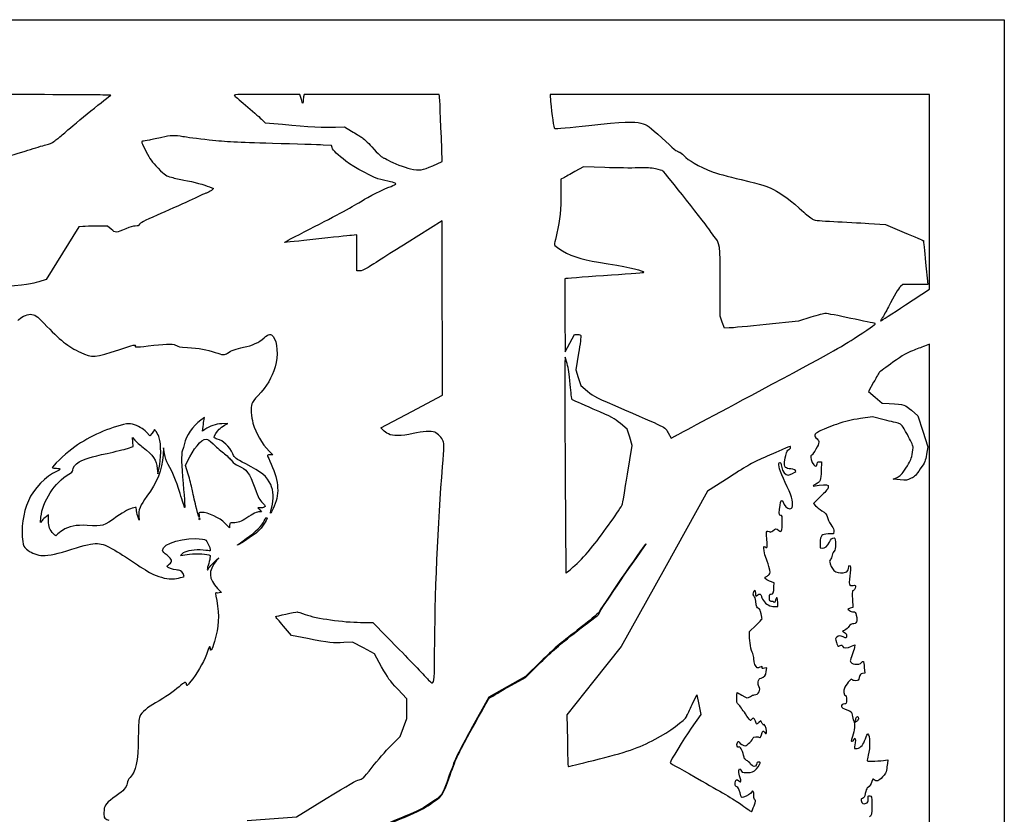
# Model space of a CAD drawing. Extents: x 2 to 637, y 2 to 425.
# Drawn here: x 289 to 637, y 144 to 425 of the extents above; entities that cross this region are included whole.
import ezdxf

# ---------------------------------------------------------------- set-up
doc = ezdxf.new("R2010")
doc.units = 0
doc.layers.get('0').update_dxf_attribs({"linetype": 'CONTINUOUS'})

msp = doc.modelspace()

# ---------------------------------------------------------------- linework, layer by layer
at = {"color": 7}
for points in [[(1.813145, 213.181031), (1.813145, 424.847696), (319.445428, 424.847696), (637.07772, 424.847696), (637.07772, 213.181031), (637.07772, 1.514369), (319.445428, 1.514369), (1.813145, 1.514369)], [(434.822679, 373.17708)], [(352.142319, 248.260362)], [(365.747512, 239.021033)], [(485.081659, 231.719432)], [(584.253525, 176.527905)], [(548.5325, 146.713549)]]:
    msp.add_lwpolyline(points, close=True, dxfattribs=at)
for points in [[(388.312607, 396.603426), (387.761374, 398.389363), (375.968048, 398.389363)], [(437.169401, 397.79405), (437.042639, 398.389363), (413.135948, 398.389363), (389.229282, 398.389363), (389.063918, 397.56254)], [(602.104672, 323.909156), (610.611608, 329.465406), (610.615577, 363.927385), (610.619281, 398.389363), (543.472688, 398.389363), (476.326094, 398.389363), (476.521092, 395.941968)], [(374.478762, 389.376531), (375.537095, 388.379959), (381.622512, 387.827562)], [(400.407928, 386.818611), (403.582928, 386.948836), (406.09647, 385.407493)], [(399.182749, 379.588167), (398.918404, 380.34645), (395.959012, 380.500202)], [(434.822679, 373.17708), (438.142724, 374.687711), (437.987043, 379.06406)], [(495.72, 372.517966), (488.109075, 372.777919), (485.136666, 371.119593)], [(481.17424, 368.910211), (480.184248, 368.359156), (480.181602, 363.41177)], [(355.724751, 365.709465), (357.197845, 365.057992), (356.443042, 364.422873)], [(438.171352, 325.47701), (438.111053, 353.636781), (425.741782, 345.890559)], [(589.108682, 352.747241), (594.982432, 352.390189), (601.676391, 349.565174)], [(310.947647, 351.654261), (309.593615, 351.491563), (303.790932, 342.197706), (297.988249, 332.903849), (295.35538, 332.077822)], [(320.990727, 350.674556), (319.62561, 351.821639), (315.963644, 351.819258)], [(408.940741, 335.949152), (407.948553, 335.946507), (407.948553, 342.330693), (407.948553, 348.71488), (406.030324, 348.533315)], [(609.233261, 338.91043), (609.980365, 331.185197), (605.565316, 331.185197), (601.15024, 331.185197), (600.375937, 330.457593)], [(539.723595, 315.755218), (538.016318, 315.707072), (537.28112, 317.823739), (536.545896, 319.940406), (536.532402, 331.978947)], [(602.104566, 323.909156), (602.104672, 323.909156)], [(481.565982, 320.234305), (481.634668, 307.348218), (483.313661, 310.403166), (484.992627, 313.458114), (486.033948, 313.458114)], [(568.571512, 319.533871), (564.258513, 318.201294), (552.844679, 317.002329)], [(486.395686, 306.834619), (485.418897, 300.985701), (486.289985, 298.20399), (487.161099, 295.42228), (489.601642, 293.393842)], [(609.677576, 104.555078), (610.619387, 104.37839), (610.619387, 207.186604), (610.619387, 309.994816), (608.833449, 309.320348)], [(482.345286, 303.139364), (481.635012, 305.388322), (481.546403, 303.271656)], [(590.823844, 296.535324), (588.99335, 293.260748), (591.411669, 291.227452), (593.82996, 289.194155), (596.337707, 289.01326)], [(417.184681, 279.659472), (416.440937, 280.47378), (427.342115, 286.20828), (438.243319, 291.942779), (438.237498, 294.630065)], [(550.324655, 293.420477), (550.324999, 293.420477)], [(604.19824, 286.618013), (606.465878, 284.721903), (608.227342, 279.189333), (609.988832, 273.656764), (609.549676, 271.057418)], [(353.880632, 283.385943), (354.044885, 284.138709), (352.692547, 283.167159)], [(594.612095, 283.268256), (590.378762, 284.326536), (586.145428, 283.704475)], [(335.464097, 278.532108), (334.696012, 277.606067), (333.503799, 278.849794)], [(354.182098, 279.815099), (353.358847, 279.228889), (353.537599, 280.931033)], [(361.11733, 281.312297), (362.307955, 282.013417), (360.139589, 281.886284)], [(503.739785, 264.006034), (505.423408, 274.217495), (504.539488, 277.102909), (503.655542, 279.988322), (501.259449, 281.954282)], [(326.780128, 273.16194), (328.823188, 273.834802), (328.654489, 275.448892), (328.485765, 277.062983), (329.374579, 276.050687)], [(518.113195, 278.599709), (519.13753, 276.726407), (520.759029, 277.610485)], [(339.841866, 271.327557), (339.520001, 273.372733), (339.335957, 270.83358)], [(376.947245, 272.115963), (378.163058, 270.859192), (377.152509, 270.859192)], [(348.259638, 264.026989), (347.347805, 267.115682), (348.029133, 268.657197)], [(571.695395, 268.426904), (572.387095, 268.346656), (572.295576, 265.303947)], [(337.272498, 265.979296), (337.441752, 264.112317), (337.968564, 266.228983)], [(539.652422, 262.900472), (532.080232, 258.046479), (516.779563, 230.520499), (501.478841, 202.994493), (491.857877, 190.955951), (482.236886, 178.917409), (482.426407, 169.789284)], [(600.200227, 262.018775), (597.798525, 262.206655), (599.115727, 262.8588)], [(572.0706, 256.158836), (569.505121, 253.667334), (570.275376, 252.863345)], [(373.78857, 252.074781), (372.93132, 252.074781), (373.55272, 251.413322), (374.17412, 250.751864), (373.532691, 250.746043)], [(296.538941, 247.609222), (295.993423, 246.9144), (296.144632, 248.820882)], [(298.833805, 247.622478), (298.853648, 249.653446), (297.969067, 248.978732)], [(330.761181, 249.053027), (330.895351, 247.70815), (330.41209, 249.163358)], [(362.919222, 245.923218), (362.837095, 245.063322), (361.362837, 246.55708), (361.362837, 246.557107)], [(576.702978, 243.801657), (576.620428, 242.946656), (574.700691, 242.868895)], [(571.918677, 239.743716), (571.857928, 237.919572), (572.651678, 237.854908)], [(346.064337, 235.832036), (345.513819, 235.246037), (347.82543, 235.60423)], [(358.084411, 233.580511), (359.126605, 234.478983), (358.152541, 233.324368)], [(358.631569, 223.614742), (360.033914, 222.212397), (359.259135, 222.042244)], [(555.559674, 224.195132), (555.586133, 225.551915), (553.998633, 226.145614)], [(583.304333, 219.794926), (583.442313, 216.883821), (582.566992, 216.578677), (581.691644, 216.273533), (582.294206, 215.785615)], [(555.801874, 217.149781), (556.90897, 217.149781), (556.905001, 218.538843)], [(390.514734, 205.841806), (384.8549, 206.959645), (381.978826, 210.243626)], [(409.220511, 211.592049), (413.637069, 211.589403), (423.065892, 201.867447)], [(546.854803, 206.819945), (546.854803, 208.349792), (549.103762, 210.474661)], [(580.669744, 208.868904), (579.858584, 208.476051), (580.554597, 208.019989)], [(416.693615, 195.900987), (414.193937, 200.419594), (410.314405, 202.519248), (406.434872, 204.618929), (403.289109, 204.410331)], [(583.047025, 203.124483), (584.181929, 203.639573), (584.008574, 202.655641)], [(473.036053, 197.713727), (467.612095, 192.381711), (461.102472, 188.733716), (454.592875, 185.085694), (448.88187, 174.725536)], [(461.365309, 188.62058), (467.612095, 192.114694), (472.903762, 197.333388)], [(552.844838, 194.233292), (553.020309, 195.513584), (552.186528, 195.33044)], [(587.522823, 195.640849), (587.67263, 193.659781), (586.873244, 193.484204)], [(419.968045, 167.937281), (423.217949, 171.244572), (424.446779, 174.396792), (425.675637, 177.548985), (425.672991, 181.011375), (425.672991, 184.473739), (422.433141, 187.92806)], [(526.627725, 182.567019), (528.252372, 185.952045), (528.946613, 182.485713), (529.640853, 179.019353), (526.28628, 174.205868)], [(551.394127, 175.821864), (550.928566, 176.694989), (550.239009, 176.152593)], [(595.057865, 162.827436), (595.874898, 162.990842), (595.696596, 161.693775)], [(369.16532, 141.483054), (386.606045, 142.831767), (397.103282, 149.262809)]]:
    msp.add_lwpolyline(points, dxfattribs=at)
for points in [[(320.852826, 398.046701), (321.407843, 398.296169), (302.096355, 398.36809), (232.048614, 398.37743)], [(305.025637, 385.284541), (308.069747, 388.05458), (319.968933, 397.649426), (320.852826, 398.046701)], [(375.968048, 398.389363), (364.471797, 398.389363), (364.187846, 398.377007), (364.696534, 397.898675)], [(364.696534, 397.898675), (364.983527, 397.628797), (367.063814, 395.825141), (369.319387, 393.890548)], [(389.063918, 397.56254), (388.972981, 397.107787), (388.890748, 396.304116), (388.881197, 395.776603)], [(437.987043, 379.06406), (437.582284, 390.442408), (437.285077, 397.250924), (437.169401, 397.79405)], [(369.319387, 393.890548), (371.57496, 391.955951), (373.896678, 389.924645), (374.478762, 389.376531)], [(388.881197, 395.776603), (388.865586, 394.91957), (388.805155, 395.007571), (388.312607, 396.603426)], [(476.521092, 395.941968), (476.895954, 391.236764), (477.618531, 386.434018), (477.971961, 386.298395)], [(381.622512, 387.827562), (390.696873, 387.003851), (396.857273, 386.672979), (400.407928, 386.818611)], [(477.971961, 386.298395), (478.15926, 386.226521), (483.584409, 386.73387), (490.027886, 387.425838)], [(490.027886, 387.425838), (502.272644, 388.740819), (506.057826, 388.914238), (508.497364, 388.27202)], [(508.497364, 388.27202), (510.58318, 387.722922), (511.647202, 386.965447), (515.829497, 383.052164)], [(302.11522, 382.828565), (302.479022, 383.053788), (303.78871, 384.158979), (305.025637, 385.284541)], [(346.338472, 383.439916), (343.626652, 383.991847), (341.907865, 383.936605), (338.940246, 383.202135)], [(355.693345, 382.249111), (351.618762, 382.68616), (347.409082, 383.222021), (346.338472, 383.439916)], [(406.09647, 385.407493), (407.478918, 384.559754), (409.068746, 383.591763), (409.629451, 383.256401)], [(291.543952, 378.650331), (293.938404, 379.436736), (296.79048, 380.287697), (297.881887, 380.541358)], [(297.881887, 380.541358), (299.198295, 380.847317), (300.133438, 381.240964), (300.660012, 381.710811)], [(300.660012, 381.710811), (301.096574, 382.100349), (301.751418, 382.603338), (302.11522, 382.828565)], [(332.107434, 381.838203), (331.571335, 381.729755), (331.63473, 381.538578), (333.264986, 378.34801)], [(334.526678, 382.26056), (333.508033, 382.091367), (332.419378, 381.901306), (332.107434, 381.838203)], [(338.940246, 383.202135), (337.531419, 382.853459), (335.545324, 382.42975), (334.526678, 382.26056)], [(378.050637, 381.054218), (365.085868, 381.401352), (362.118354, 381.559951), (355.693345, 382.249111)], [(395.959012, 380.500202), (394.331322, 380.584768), (386.272564, 380.834074), (378.050637, 381.054218)], [(409.629451, 383.256401), (410.19013, 382.921042), (411.7907, 381.396499), (413.186245, 379.868531)], [(413.186245, 379.868531), (415.572972, 377.255371), (417.050934, 375.899781), (417.51332, 375.899781)], [(515.829497, 383.052164), (519.984752, 379.164226), (521.378921, 378.034584), (522.035431, 378.023808)], [(280.960618, 375.619642), (284.386973, 376.500117), (289.149473, 377.863925), (291.543952, 378.650331)], [(333.264986, 378.34801), (334.826398, 375.292189), (335.239757, 374.71895), (337.630056, 372.294518)], [(404.078096, 374.751873), (401.139819, 377.013645), (399.523611, 378.610357), (399.182749, 379.588167)], [(522.035431, 378.023808), (522.282103, 378.01976), (522.989651, 377.476843), (523.607797, 376.817326)], [(523.607797, 376.817326), (525.359365, 374.948553), (528.418055, 373.211976), (534.022406, 370.904434)], [(416.41522, 368.246681), (414.302998, 368.672954), (406.913345, 372.569407), (404.078096, 374.751873)], [(417.51332, 375.899781), (417.624154, 375.899781), (418.300032, 375.554745), (419.015254, 375.133039)], [(419.015254, 375.133039), (420.867179, 374.041096), (424.698239, 372.562244), (426.866262, 372.102412)], [(426.866262, 372.102412), (430.282482, 371.37784), (431.115629, 371.490375), (434.822679, 373.17708)], [(337.630056, 372.294518), (340.22501, 369.662522), (340.305152, 369.607065), (342.293337, 369.068313)], [(485.136666, 371.119593), (483.501832, 370.207514), (481.718752, 369.213291), (481.17424, 368.910211)], [(507.401962, 372.392874), (505.162899, 372.318703), (499.905999, 372.374988), (495.72, 372.517966)], [(513.679572, 372.064666), (511.915384, 372.434895), (510.656787, 372.500697), (507.401962, 372.392874)], [(516.257196, 371.303293), (516.053123, 371.467361), (514.893216, 371.809981), (513.679572, 372.064666)], [(532.733224, 350.499781), (532.423767, 351.188851), (516.907701, 370.780254), (516.257196, 371.303293)], [(534.022406, 370.904434), (534.75001, 370.604852), (539.232634, 369.410692), (543.983783, 368.25075)], [(342.293337, 369.068313), (343.405936, 368.766815), (345.387824, 368.325643), (346.697512, 368.087929)], [(346.697512, 368.087929), (350.290104, 367.435858), (354.077455, 366.437982), (355.724751, 365.709465)], [(421.706887, 366.808705), (421.706887, 367.087761), (420.405613, 367.441377), (416.41522, 368.246681)], [(420.053241, 365.880327), (420.962746, 366.222899), (421.706887, 366.640671), (421.706887, 366.808705)], [(543.983783, 368.25075), (551.785393, 366.346068), (552.887541, 366.008669), (555.360866, 364.767855)], [(354.764763, 363.515704), (354.256843, 363.366079), (351.460012, 362.122691), (348.549595, 360.752623)], [(356.443042, 364.422873), (356.027911, 364.073556), (355.272684, 363.665331), (354.764763, 363.515704)], [(409.800637, 360.795766), (411.703044, 362.04624), (417.479083, 364.910748), (420.053241, 365.880327)], [(480.181602, 363.41177), (480.178957, 357.991783), (479.751919, 353.911588), (478.704672, 349.309156)], [(555.360866, 364.767855), (558.208498, 363.339253), (561.539708, 360.852487), (566.133959, 356.725657)], [(348.549595, 360.752623), (345.639178, 359.382555), (340.559284, 357.090292), (337.260935, 355.658708)], [(391.147512, 350.723263), (401.144449, 355.802229), (407.079212, 359.006942), (409.800637, 360.795766)], [(337.260935, 355.658708), (332.648798, 353.656895), (331.199014, 352.913307), (330.98277, 352.438666)], [(566.133959, 356.725657), (567.496986, 355.50131), (568.985268, 354.328688), (569.441251, 354.119826)], [(330.98277, 352.438666), (330.749751, 351.927282), (330.50054, 351.821507), (329.528726, 351.821507)], [(569.441251, 354.119826), (570.013835, 353.85756), (572.275705, 353.641734), (576.752614, 353.422188)], [(576.752614, 353.422188), (580.317875, 353.247346), (585.878093, 352.94362), (589.108682, 352.747241)], [(315.963644, 351.819258), (313.949556, 351.817935), (311.692369, 351.743743), (310.947647, 351.654261)], [(326.1496, 350.861942), (322.654798, 349.341956), (322.580026, 349.339241), (320.990727, 350.674556)], [(329.528726, 351.821507), (328.762466, 351.821507), (327.591023, 351.488854), (326.1496, 350.861942)], [(382.28397, 346.010127), (382.065689, 346.014731), (386.054282, 348.135638), (391.147512, 350.723263)], [(406.030324, 348.533315), (404.975298, 348.433453), (399.290064, 347.823002), (393.39647, 347.176757)], [(478.704672, 349.309156), (478.34042, 347.708426), (477.977438, 346.0956), (477.89801, 345.725099)], [(534.300456, 348.299945), (533.601851, 349.146053), (532.896604, 350.135978), (532.733224, 350.499781)], [(601.676391, 349.565174), (605.358041, 348.011417), (608.396384, 346.716649), (608.42824, 346.687913)], [(393.39647, 347.176757), (387.502876, 346.530509), (382.502251, 346.005526), (382.28397, 346.010127)], [(425.741782, 345.890559), (418.938684, 341.630135), (412.598605, 337.650984), (411.65272, 337.048001)], [(477.89801, 345.725099), (477.772201, 345.138179), (477.961007, 344.905991), (479.364543, 343.921466)], [(536.532402, 331.978947), (536.517056, 345.731462), (536.535842, 345.592453), (534.300456, 348.299945)], [(608.42824, 346.687913), (608.460122, 346.659174), (608.822363, 343.159308), (609.233261, 338.91043)], [(479.364543, 343.921466), (482.773672, 341.530085), (487.314214, 339.935563), (493.4086, 338.989527)], [(493.4086, 338.989527), (503.394451, 337.439418), (507.765738, 336.529402), (509.261877, 335.689191)], [(411.65272, 337.048001), (410.426641, 336.266404), (409.648078, 335.950944), (408.940741, 335.949152)], [(509.283573, 335.329519), (509.065292, 335.260992), (502.757519, 334.769344), (495.266266, 334.236965)], [(509.261877, 335.689191), (509.626394, 335.484483), (509.629198, 335.438022), (509.283573, 335.329519)], [(295.35538, 332.077822), (292.949948, 331.323146), (291.579776, 331.141046), (279.493345, 329.96972)], [(481.571538, 333.1947), (481.530686, 333.153829), (481.528146, 327.321653), (481.565982, 320.234305)], [(495.266266, 334.236965), (487.775038, 333.704589), (481.612416, 333.23557), (481.571538, 333.1947)], [(600.375937, 330.457593), (599.485402, 329.620756), (598.050885, 327.221958), (596.064314, 323.247697)], [(438.237498, 294.630065), (438.234323, 296.108075), (438.204557, 309.989201), (438.171352, 325.47701)], [(287.973929, 318.346611), (288.85306, 319.499194), (291.039047, 320.601171), (292.443747, 320.599874)], [(292.443747, 320.599874), (293.882339, 320.598551), (294.732075, 320.029284), (297.220243, 317.399956)], [(573.839525, 320.866447), (573.314274, 320.866447), (570.943661, 320.266788), (568.571512, 319.533871)], [(582.718942, 319.168724), (578.360514, 320.102473), (574.364776, 320.866447), (573.839525, 320.866447)], [(593.341037, 318.252652), (593.482165, 318.307791), (597.425754, 320.853218), (602.104566, 323.909156)], [(596.064314, 323.247697), (595.300541, 321.719728), (594.317614, 319.948208), (593.880046, 319.310986)], [(297.220243, 317.399956), (302.89791, 311.400142), (305.664261, 309.19888), (310.214407, 307.060092)], [(591.301814, 317.382787), (590.939652, 317.431306), (587.07737, 318.234978), (582.718942, 319.168724)], [(585.114717, 312.820487), (590.585825, 316.396264), (591.82807, 317.312283), (591.301814, 317.382787)], [(593.880046, 319.310986), (593.442451, 318.673763), (593.199908, 318.197513), (593.341037, 318.252652)], [(375.097331, 312.22837), (376.697928, 313.649937), (377.493345, 313.78044), (378.300774, 312.753962)], [(552.844679, 317.002329), (546.567069, 316.342898), (540.662574, 315.781698), (539.723595, 315.755218)], [(336.106294, 309.644748), (340.702, 310.185681), (343.526692, 310.145681), (344.141399, 309.530964)], [(367.858754, 308.944859), (371.000205, 309.576806), (373.272235, 310.607422), (375.097331, 312.22837)], [(378.300774, 312.753962), (379.831388, 310.808105), (380.135791, 305.973094), (378.979007, 301.981283)], [(486.033948, 313.458114), (486.704005, 313.458114), (487.128211, 313.320044), (487.223858, 313.070825)], [(487.223858, 313.070825), (487.305588, 312.857817), (486.932922, 310.051524), (486.395686, 306.834619)], [(550.324999, 293.420477), (575.893353, 307.07742), (578.85113, 308.726782), (585.114717, 312.820487)], [(310.214407, 307.060092), (314.149714, 305.210324), (315.53367, 305.312276), (323.719402, 308.054973)], [(323.719402, 308.054973), (329.087057, 309.853449), (329.78688, 310.009236), (329.53362, 309.349288)], [(329.53362, 309.349288), (329.360847, 308.899033), (330.024131, 308.928852), (336.106294, 309.644748)], [(344.141399, 309.530964), (344.539544, 309.132819), (345.234921, 309.011952), (347.967935, 308.865844)], [(347.967935, 308.865844), (351.997116, 308.650447), (354.85242, 308.136105), (357.805725, 307.093721)], [(357.805725, 307.093721), (360.419121, 306.171312), (361.174586, 306.129698), (362.189316, 306.852259)], [(362.189316, 306.852259), (363.491701, 307.779624), (365.19911, 308.409832), (367.858754, 308.944859)], [(604.586278, 307.72164), (602.612116, 306.980307), (601.243215, 306.172627), (597.669117, 303.640371)], [(608.833449, 309.320348), (607.851184, 308.949392), (605.939966, 308.229974), (604.586278, 307.72164)], [(481.546403, 303.271656), (481.420673, 300.26765), (481.807573, 229.056031), (481.949654, 229.056031)], [(597.669117, 303.640371), (595.218388, 301.904003), (593.08746, 300.331817), (592.933764, 300.146622)], [(378.979007, 301.981283), (377.846643, 298.073723), (376.204162, 295.320844), (372.891923, 291.779055)], [(483.470929, 295.743072), (483.146497, 299.763378), (482.900011, 301.382824), (482.345286, 303.139364)], [(592.933764, 300.146622), (592.780067, 299.961427), (591.83061, 298.336343), (590.823844, 296.535324)], [(484.083598, 290.406873), (483.975119, 290.510748), (483.699423, 292.912027), (483.470929, 295.743072)], [(489.601642, 293.393842), (492.03827, 291.36866), (492.059277, 291.358024), (502.713413, 286.757475)], [(520.759029, 277.610485), (521.650833, 278.09671), (534.955353, 285.211224), (550.324655, 293.420477)], [(372.891923, 291.779055), (371.809989, 290.622138), (370.831454, 289.341184), (370.717392, 288.932509)], [(491.5721, 287.069128), (487.561916, 288.801011), (484.192077, 290.302998), (484.083598, 290.406873)], [(370.717392, 288.932509), (370.326523, 287.531778), (370.536602, 284.282483), (371.158876, 282.103983)], [(501.259449, 281.954282), (498.986122, 283.819542), (498.48987, 284.081559), (491.5721, 287.069128)], [(502.713413, 286.757475), (518.637044, 279.881536), (516.912834, 280.794904), (518.113195, 278.599709)], [(596.337707, 289.01326), (602.082632, 288.598896), (601.683984, 288.720366), (604.19824, 286.618013)], [(352.692547, 283.167159), (349.943764, 281.192335), (347.38474, 277.487163), (346.940479, 274.838763)], [(353.537599, 280.931033), (353.635919, 281.867208), (353.790276, 282.971896), (353.880632, 283.385943)], [(586.145428, 283.704475), (582.752623, 283.20592), (581.071567, 282.795022), (577.678762, 281.634957)], [(599.787795, 281.962273), (599.269502, 282.098507), (596.940428, 282.686226), (594.612095, 283.268256)], [(325.343599, 281.567567), (318.882395, 280.004964), (312.385392, 276.926035), (307.064225, 272.904977)], [(328.518599, 281.696472), (327.44664, 281.987117), (327.004098, 281.969152), (325.343599, 281.567567)], [(333.503799, 278.849794), (332.227925, 280.180807), (330.527581, 281.151748), (328.518599, 281.696472)], [(336.239326, 279.707996), (336.235357, 279.570598), (335.886557, 279.041431), (335.464097, 278.532108)], [(338.024761, 276.837399), (337.579203, 278.113564), (336.254566, 280.243275), (336.239326, 279.707996)], [(360.139589, 281.886284), (357.900261, 281.754972), (355.958166, 281.079781), (354.182098, 279.815099)], [(357.413163, 276.986571), (357.413163, 277.499096), (358.455383, 279.224073), (359.174865, 279.902359)], [(359.174865, 279.902359), (359.588382, 280.292196), (360.462486, 280.926667), (361.11733, 281.312297)], [(371.158876, 282.103983), (372.229777, 278.35497), (374.199309, 274.956476), (376.947245, 272.115963)], [(419.090052, 278.247999), (418.451162, 278.576426), (417.593754, 279.211585), (417.184681, 279.659472)], [(435.506548, 278.843946), (434.32304, 279.31554), (431.263478, 279.140359), (427.819873, 278.403812)], [(438.522136, 275.678948), (438.039113, 276.834965), (436.503471, 278.446701), (435.506548, 278.843946)], [(571.650865, 279.199017), (569.668819, 278.107214), (569.533696, 277.667), (570.820973, 276.495293)], [(577.678762, 281.634957), (575.350428, 280.838878), (572.637867, 279.742683), (571.650865, 279.199017)], [(602.764357, 278.043264), (600.889149, 281.427576), (600.656475, 281.733911), (599.787795, 281.962273)], [(329.374579, 276.050687), (329.863397, 275.493924), (331.169804, 274.348384), (332.277694, 273.505025)], [(337.968564, 266.228983), (338.684288, 269.104607), (338.714794, 274.861068), (338.024761, 276.837399)], [(348.029133, 268.657197), (349.870183, 272.822532), (352.897837, 276.416447), (354.565823, 276.416447)], [(354.565823, 276.416447), (355.292792, 276.416447), (355.719221, 276.137153), (357.024543, 274.806114)], [(358.551004, 276.456346), (357.925185, 276.613932), (357.413163, 276.852533), (357.413163, 276.986571)], [(364.065423, 271.168463), (362.702501, 274.006331), (360.716063, 275.911172), (358.551004, 276.456346)], [(427.819873, 278.403812), (423.5128, 277.482586), (420.677366, 277.431971), (419.090052, 278.247999)], [(438.256468, 266.626017), (438.878821, 274.052183), (438.900014, 274.774549), (438.522136, 275.678948)], [(571.461053, 275.300461), (571.461053, 274.603946), (569.497289, 271.102), (568.926663, 270.780902)], [(570.820973, 276.495293), (571.173028, 276.174856), (571.461053, 275.63717), (571.461053, 275.300461)], [(604.798183, 273.740584), (604.798395, 274.087849), (603.883174, 276.02407), (602.764357, 278.043264)], [(307.064225, 272.904977), (304.490173, 270.959839), (299.953574, 266.648057), (300.148784, 266.332224)], [(319.582959, 271.380394), (322.417705, 271.99018), (325.656443, 272.791894), (326.780128, 273.16194)], [(332.277694, 273.505025), (335.823877, 270.805561), (336.994923, 269.041134), (337.272498, 265.979296)], [(346.429568, 273.10815), (345.756547, 271.597988), (345.716437, 269.235814), (346.258832, 263.053983)], [(346.940479, 274.838763), (346.854039, 274.323487), (346.624143, 273.544713), (346.429568, 273.10815)], [(357.024543, 274.806114), (357.893117, 273.920421), (359.540916, 272.465636), (360.68635, 271.573249)], [(561.407019, 273.489997), (561.407019, 274.10346), (562.457732, 274.499118), (553.191336, 270.396303)], [(559.712072, 270.625459), (560.056744, 272.140886), (560.250102, 272.523844), (560.770405, 272.721647)], [(560.770405, 272.721647), (561.148362, 272.865342), (561.407019, 273.17755), (561.407019, 273.489997)], [(604.42004, 270.962459), (604.627818, 272.143135), (604.797998, 273.393292), (604.798183, 273.740584)], [(307.407839, 265.394355), (307.410485, 266.341617), (308.36145, 267.601086), (309.643833, 268.352609)], [(309.643833, 268.352609), (311.458531, 269.416101), (313.878463, 270.153283), (319.582959, 271.380394)], [(339.335957, 270.83358), (338.941304, 265.388455), (337.219581, 260.968485), (333.644505, 256.222548)], [(341.17878, 267.491099), (340.443132, 268.789303), (340.075123, 269.845335), (339.841866, 271.327557)], [(360.68635, 271.573249), (361.831758, 270.680863), (363.172428, 269.422266), (363.665611, 268.776392)], [(363.665611, 268.776392), (364.315481, 267.925254), (364.972997, 267.435113), (366.054534, 266.995534)], [(368.657955, 267.655484), (364.819539, 269.613877), (364.807659, 269.622979), (364.065423, 271.168463)], [(377.152509, 270.859192), (376.444536, 270.859192), (376.184583, 270.760158), (376.284331, 270.528463)], [(376.284331, 270.528463), (376.362621, 270.346562), (376.967988, 269.006923), (377.629579, 267.551503)], [(553.191336, 270.396303), (547.707079, 267.96809), (546.612339, 267.361982), (539.652422, 262.900472)], [(557.421812, 268.039157), (557.838107, 268.455479), (558.124466, 267.944515), (558.334783, 266.410091)], [(559.695932, 266.354925), (559.170919, 266.790641), (559.176502, 268.271038), (559.712072, 270.625459)], [(568.926663, 270.780902), (568.402073, 270.485732), (568.45708, 269.720531), (569.112374, 268.197272)], [(570.842114, 267.6993), (570.978744, 268.382454), (571.110454, 268.494769), (571.695395, 268.426904)], [(602.237572, 266.163367), (603.869972, 268.562582), (604.078305, 269.020708), (604.42004, 270.962459)], [(609.549676, 271.057418), (609.129227, 268.568853), (609.034956, 268.347793), (607.338289, 265.871346)], [(301.66982, 265.017562), (297.921415, 263.410827), (293.542006, 258.858882), (291.668253, 254.621951)], [(300.148784, 266.332224), (300.228847, 266.202684), (300.882632, 266.096692), (301.601637, 266.096692)], [(301.601637, 266.096692), (302.326701, 266.096692), (302.908944, 265.974666), (302.908944, 265.822716)], [(302.908944, 265.822716), (302.908944, 265.672009), (302.351334, 265.309715), (301.66982, 265.017562)], [(305.969961, 264.013363), (307.012737, 264.601875), (307.407125, 264.980653), (307.407839, 265.394355)], [(345.382241, 257.193304), (343.794397, 262.207634), (342.819911, 264.594943), (341.17878, 267.491099)], [(366.054534, 266.995534), (368.808026, 265.876453), (369.966875, 264.321629), (371.836447, 259.237924)], [(377.464929, 260.322213), (376.140266, 263.205854), (374.179968, 264.838095), (368.657955, 267.655484)], [(377.629579, 267.551503), (380.45046, 261.345701), (380.651147, 256.646251), (378.299266, 251.868908)], [(435.466516, 201.009033), (435.479481, 219.674382), (436.672064, 247.7204), (438.256468, 266.626017)], [(559.559381, 261.060983), (557.605459, 265.175995), (556.891005, 267.508376), (557.421812, 268.039157)], [(558.334783, 266.410091), (558.529781, 264.9874), (559.579992, 263.716368), (560.560511, 263.716368)], [(561.48187, 265.888862), (560.722701, 265.960034), (559.919029, 266.16977), (559.695932, 266.354925)], [(560.560511, 263.716368), (561.185933, 263.716368), (563.263071, 264.722763), (563.254975, 265.021875)], [(563.254975, 265.021875), (563.241746, 265.51019), (562.701122, 265.774535), (561.48187, 265.888862)], [(569.112374, 268.197272), (569.7855, 266.632579), (570.582848, 266.403026), (570.842114, 267.6993)], [(572.295576, 265.303947), (572.191489, 261.843012), (571.994533, 261.353533), (570.373219, 260.526392)], [(599.115727, 262.8588), (600.227532, 263.409266), (600.714339, 263.924542), (602.237572, 266.163367)], [(607.338289, 265.871346), (605.781904, 263.59966), (605.385584, 263.196144), (604.083993, 262.557784)], [(296.144632, 248.820882), (296.573866, 254.231955), (301.135045, 261.284688), (305.969961, 264.013363)], [(346.258832, 263.053983), (346.824088, 256.611512), (347.145451, 251.766012), (346.978261, 252.206067)], [(349.61031, 258.689364), (349.368957, 259.926291), (348.761156, 262.328231), (348.259638, 264.026989)], [(501.845051, 253.212118), (501.96115, 253.532476), (502.81377, 258.389723), (503.739785, 264.006034)], [(604.083993, 262.557784), (602.679082, 261.86873), (602.476861, 261.840684), (600.200227, 262.018775)], [(350.972411, 252.738911), (350.464623, 254.774748), (349.851689, 257.452437), (349.61031, 258.689364)], [(371.836447, 259.237924), (373.271124, 255.336802), (373.339122, 255.205092), (374.65762, 253.774702)], [(377.8182, 252.345634), (378.558504, 255.09828), (378.419148, 258.245023), (377.464929, 260.322213)], [(562.099381, 252.802305), (562.379654, 254.287306), (561.651388, 256.655194), (559.559381, 261.060983)], [(570.373219, 260.526392), (569.77915, 260.223339), (569.351107, 259.917348), (569.422015, 259.84644)], [(569.422015, 259.84644), (569.492924, 259.775558), (570.476909, 259.892371), (571.608691, 260.106075)], [(571.608691, 260.106075), (573.867994, 260.53269), (575.081532, 260.336183), (574.795253, 259.590085)], [(574.636053, 258.912778), (574.636053, 258.768448), (573.481597, 257.529166), (572.0706, 256.158836)], [(574.795253, 259.590085), (574.707676, 259.361935), (574.636053, 259.057135), (574.636053, 258.912778)], [(291.668253, 254.621951), (289.76193, 250.311465), (288.988421, 244.673512), (289.685095, 240.167525)], [(333.644505, 256.222548), (331.21137, 252.992541), (330.535756, 251.312569), (330.761181, 249.053027)], [(346.978261, 252.206067), (346.92299, 252.351588), (346.204778, 254.595836), (345.382241, 257.193304)], [(557.536403, 251.479389), (557.751747, 254.012642), (557.93304, 254.720534), (558.366401, 254.720534)], [(558.366401, 254.720534), (558.551953, 254.720534), (558.776135, 254.432059), (558.864638, 254.079476)], [(329.036601, 252.159527), (327.523528, 251.868141), (325.597097, 250.866852), (323.028707, 249.036808)], [(329.912662, 251.471848), (329.897052, 252.289966), (329.861042, 252.318303), (329.036601, 252.159527)], [(330.41209, 249.163358), (330.14629, 249.963723), (329.921552, 251.002557), (329.912662, 251.471848)], [(352.068765, 249.627385), (352.312658, 247.882907), (351.87083, 249.136821), (350.972411, 252.738911)], [(375.174431, 252.357673), (374.883706, 252.202072), (374.260084, 252.074781), (373.78857, 252.074781)], [(374.65762, 253.774702), (375.653168, 252.694646), (375.677827, 252.627072), (375.174431, 252.357673)], [(377.37833, 250.276672), (377.327821, 250.327181), (377.525756, 251.258197), (377.8182, 252.345634)], [(378.299266, 251.868908), (377.843256, 250.942655), (377.428839, 250.226137), (377.37833, 250.276672)], [(491.507462, 238.664745), (494.959164, 242.997482), (501.45696, 252.141403), (501.845051, 253.212118)], [(557.929309, 249.428868), (557.383236, 249.428868), (557.368604, 249.505227), (557.536403, 251.479389)], [(558.864638, 254.079476), (559.143006, 252.970369), (560.313417, 251.810118), (561.153892, 251.810118)], [(561.153892, 251.810118), (561.820404, 251.810118), (561.934783, 251.930159), (562.099381, 252.802305)], [(570.275376, 252.863345), (570.699027, 252.421173), (571.711243, 251.628402), (572.524731, 251.101696)], [(572.524731, 251.101696), (573.874953, 250.227433), (574.056219, 249.991848), (574.605282, 248.397416)], [(297.969067, 248.978732), (297.482551, 248.607654), (296.838979, 247.99136), (296.538941, 247.609222)], [(300.603073, 242.885907), (299.183478, 244.382047), (298.811791, 245.377092), (298.833805, 247.622478)], [(323.028707, 249.036808), (318.107774, 245.530576), (318.1985, 245.557881), (312.546206, 245.879932)], [(352.913024, 250.487281), (351.976611, 250.487281), (351.952031, 250.462145), (352.068765, 249.627385)], [(352.281305, 247.913096), (352.193384, 247.825175), (352.130836, 247.981465), (352.142319, 248.260362)], [(352.142346, 248.260362), (352.155046, 248.568602), (352.217752, 248.631281), (352.302207, 248.420223)], [(352.302207, 248.420223), (352.378645, 248.229221), (352.369252, 248.001017), (352.281305, 247.913096)], [(361.362837, 246.557107), (359.244397, 248.703539), (355.409421, 250.487281), (352.913024, 250.487281)], [(368.98498, 248.547038), (367.035397, 247.226767), (365.818526, 246.786844), (364.109847, 246.784569)], [(368.765984, 241.221969), (372.113254, 243.580941), (374.473073, 245.888187), (375.147284, 247.461029)], [(373.532691, 250.746043), (372.659778, 250.738106), (371.123633, 249.995341), (368.98498, 248.547038)], [(376.198553, 248.421202), (376.198553, 247.848459), (374.201875, 244.934708), (373.12637, 243.93797)], [(375.147284, 247.461029), (375.586599, 248.485919), (376.198553, 249.044852), (376.198553, 248.421202)], [(558.496523, 247.030235), (558.496523, 249.306101), (558.467498, 249.428868), (557.929309, 249.428868)], [(574.605282, 248.397416), (574.936091, 247.436793), (575.561963, 246.202142), (575.996117, 245.65374)], [(303.757515, 244.150933), (302.892539, 243.591868), (302.011159, 242.886489), (301.798884, 242.583436)], [(312.546206, 245.879932), (308.464162, 246.112527), (306.060978, 245.639743), (303.757515, 244.150933)], [(364.109847, 246.784569), (363.05281, 246.781923), (362.997512, 246.743162), (362.919222, 245.923218)], [(373.12637, 243.93797), (371.727809, 242.641829), (364.597659, 237.890627), (365.747512, 239.021033)], [(554.135131, 243.601288), (554.23607, 243.437934), (554.619081, 243.595996), (555.097077, 243.998163)], [(555.097077, 243.998163), (556.057964, 244.806703), (556.370702, 244.825621), (557.256421, 244.12892)], [(557.256421, 244.12892), (557.933913, 243.596022), (557.942194, 243.595864), (558.218155, 244.111457)], [(558.218155, 244.111457), (558.371269, 244.397525), (558.496523, 245.710969), (558.496523, 247.030235)], [(575.996117, 245.65374), (576.578121, 244.918648), (576.763833, 244.432026), (576.702978, 243.801657)], [(301.798884, 242.583436), (301.415767, 242.036462), (301.406957, 242.038685), (300.603073, 242.885907)], [(339.15686, 236.999298), (339.15686, 239.643624), (347.062981, 241.909092), (353.305348, 241.053482)], [(353.305348, 241.053482), (354.537301, 240.884599), (354.578735, 240.848007), (355.326447, 239.267545)], [(365.747512, 239.021033), (365.893033, 239.164093), (367.25135, 240.154508), (368.765984, 241.221969)], [(553.060817, 240.962281), (552.877567, 243.789697), (552.887806, 243.872697), (553.419777, 243.872697)], [(553.077486, 238.051864), (553.172101, 238.051864), (553.164587, 239.361551), (553.060817, 240.962281)], [(553.419777, 243.872697), (553.720952, 243.872697), (554.042871, 243.750566), (554.135131, 243.601288)], [(574.700691, 242.868895), (572.323119, 242.77256), (572.007762, 242.418336), (571.918677, 239.743716)], [(575.171861, 239.989646), (575.673379, 241.123385), (576.098538, 241.491447), (576.906655, 241.491447)], [(576.906655, 241.491447), (577.481726, 241.491447), (577.444949, 237.111058), (576.867126, 236.787711)], [(289.685095, 240.167525), (289.920415, 238.645536), (290.074826, 238.334889), (291.027802, 237.46642)], [(291.027802, 237.46642), (292.186995, 236.409992), (294.132317, 235.563299), (296.066739, 235.27321)], [(305.290194, 236.924236), (315.560207, 240.146676), (316.563931, 240.199566), (321.129104, 237.758997)], [(321.129104, 237.758997), (322.200667, 237.186147), (325.355823, 235.199947), (328.140563, 233.34527)], [(340.74436, 235.315464), (339.871235, 235.993511), (339.15686, 236.751252), (339.15686, 236.999298)], [(352.536522, 237.199932), (349.506831, 237.326482), (346.963286, 236.788928), (346.064337, 235.832036)], [(355.627173, 236.880739), (355.372511, 236.995912), (353.981729, 237.139554), (352.536522, 237.199932)], [(355.326447, 239.267545), (356.221427, 237.375695), (356.323477, 236.565832), (355.627173, 236.880739)], [(485.081659, 231.719432), (487.241268, 233.627422), (489.063718, 235.597218), (491.507462, 238.664745)], [(510.028243, 239.110197), (508.937472, 238.073031), (493.888633, 216.127589), (493.561608, 215.097249)], [(493.704219, 214.8537), (494.234576, 216.151296), (501.408382, 226.722538), (510.165059, 239.110197)], [(510.165059, 239.110197), (510.414429, 239.462966), (510.399242, 239.462966), (510.028243, 239.110197)], [(552.061406, 236.941831), (551.896836, 238.516419), (551.913002, 238.583041), (552.397004, 238.324014)], [(552.397004, 238.324014), (552.676695, 238.174339), (552.982897, 238.051864), (553.077486, 238.051864)], [(572.651678, 237.854908), (573.671488, 237.771802), (574.501989, 238.475303), (575.171861, 239.989646)], [(296.066739, 235.27321), (297.841591, 235.007039), (300.9578, 235.56486), (305.290194, 236.924236)], [(341.53811, 232.188194), (342.801125, 233.121988), (342.612636, 233.864621), (340.74436, 235.315464)], [(347.82543, 235.60423), (350.022874, 235.944696), (354.048536, 235.889054), (355.512158, 235.497973)], [(355.296444, 230.352912), (355.296444, 230.706396), (356.888547, 232.549536), (358.084411, 233.580511)], [(355.953192, 234.318778), (355.858815, 233.760269), (355.564308, 232.585572), (355.298692, 231.70832)], [(355.512158, 235.497973), (356.059687, 235.351659), (356.106518, 235.226405), (355.953192, 234.318778)], [(552.703286, 234.486868), (552.44537, 234.927241), (552.156498, 236.031955), (552.061406, 236.941831)], [(553.752094, 231.363753), (553.433192, 232.641135), (552.961228, 234.046522), (552.703286, 234.486868)], [(575.529525, 233.782521), (575.205781, 233.424804), (575.183926, 233.144161), (575.413426, 232.291805)], [(576.190375, 235.389415), (576.046256, 234.748012), (575.748864, 234.024906), (575.529525, 233.782521)], [(576.867126, 236.787711), (576.639029, 236.66005), (576.334467, 236.030818), (576.190375, 235.389415)], [(328.140563, 233.34527), (330.925302, 231.490568), (334.039131, 229.53654), (335.060131, 229.002955)], [(340.74436, 231.373595), (340.74436, 231.498849), (341.101548, 231.865429), (341.53811, 232.188194)], [(344.002889, 230.119179), (342.953922, 230.125265), (340.74436, 230.975794), (340.74436, 231.373595)], [(345.521518, 229.840943), (345.241536, 229.990777), (344.55817, 230.115978), (344.002889, 230.119179)], [(355.298692, 231.70832), (355.033104, 230.831094), (354.923937, 230.113358), (355.056122, 230.113358)], [(355.056122, 230.113358), (355.188308, 230.113358), (355.296444, 230.22115), (355.296444, 230.352912)], [(358.152541, 233.324368), (355.261201, 229.897141), (355.412331, 226.83398), (358.631569, 223.614742)], [(481.949654, 229.056031), (482.014213, 229.056031), (483.423621, 230.254567), (485.081659, 231.719432)], [(553.865785, 228.526255), (554.311582, 229.018857), (554.306634, 229.142496), (553.752094, 231.363753)], [(575.413426, 232.291805), (576.116397, 229.681241), (578.39954, 228.458601), (580.926496, 229.339505)], [(580.926496, 229.339505), (581.593907, 229.572153), (581.771151, 229.809326), (581.915296, 230.662422)], [(581.915296, 230.662422), (582.104791, 231.784149), (582.557361, 232.078048), (582.599191, 231.106551)], [(582.599191, 231.106551), (582.649356, 229.941697), (582.540031, 228.372321), (582.30098, 226.825699)], [(335.060131, 229.002955), (337.307079, 227.828734), (340.388257, 226.938358), (342.204807, 226.938358)], [(342.204807, 226.938358), (343.356988, 226.938358), (346.484443, 227.563172), (346.772071, 227.850801)], [(346.772071, 227.850801), (346.971461, 228.050191), (346.010706, 229.579138), (345.521518, 229.840943)], [(553.998633, 226.145614), (552.353427, 226.760876), (551.865086, 227.524146), (552.905401, 227.854319)], [(552.905401, 227.854319), (553.17726, 227.9406), (553.609431, 228.242966), (553.865785, 228.526255)], [(582.30098, 226.825699), (582.004249, 224.905962), (582.272246, 224.439977), (583.553464, 224.647887)], [(548.319166, 222.000307), (548.56171, 223.293194), (548.97147, 223.237896), (548.97147, 221.912281)], [(554.579234, 221.598194), (555.271226, 221.499531), (555.520093, 222.15874), (555.559674, 224.195132)], [(584.425637, 224.163514), (584.425637, 223.556904), (583.815322, 222.706031), (583.380215, 222.706031)], [(583.553464, 224.647887), (584.334064, 224.774569), (584.425637, 224.723717), (584.425637, 224.163514)], [(358.213316, 222.039598), (357.85716, 222.259705), (357.870628, 221.925695), (358.320975, 219.366751)], [(359.259135, 222.042244), (358.832997, 221.948661), (358.362382, 221.947444), (358.213316, 222.039598)], [(548.535595, 220.80701), (548.236219, 220.974518), (548.182403, 221.271301), (548.319166, 222.000307)], [(549.106725, 219.065337), (549.000812, 219.996856), (548.780017, 220.670221), (548.535595, 220.80701)], [(548.97147, 221.912281), (548.97147, 220.744436), (549.09884, 220.647757), (549.800674, 221.282916)], [(549.800674, 221.282916), (550.368152, 221.796472), (551.088137, 221.590838), (551.088137, 220.915198)], [(551.088137, 220.915198), (551.088137, 220.648736), (551.414527, 219.927323), (551.813465, 219.312088)], [(553.998553, 220.341423), (553.998553, 221.569328), (554.046946, 221.67405), (554.579234, 221.598194)], [(554.607095, 219.001864), (554.052237, 219.001864), (553.998553, 219.12), (553.998553, 220.341423)], [(556.905001, 218.538843), (556.899445, 220.459348), (556.555249, 220.89509), (556.139641, 219.507906)], [(583.380215, 222.706031), (583.262581, 222.706031), (583.228424, 221.396026), (583.304333, 219.794926)], [(358.320975, 219.366751), (359.32147, 213.681755), (359.126023, 210.218359), (357.498438, 204.791543)], [(550.085789, 216.485967), (549.414832, 216.784179), (549.345247, 216.967456), (549.106725, 219.065337)], [(551.002703, 214.636239), (550.754312, 215.842421), (550.534073, 216.286736), (550.085789, 216.485967)], [(551.813465, 219.312088), (552.671324, 217.989065), (554.219375, 217.149781), (555.801874, 217.149781)], [(555.512843, 218.704737), (555.349357, 218.868143), (554.941793, 219.001864), (554.607095, 219.001864)], [(556.139641, 219.507906), (555.895775, 218.694021), (555.732632, 218.484947), (555.512843, 218.704737)], [(381.978826, 210.243626), (380.396988, 212.049831), (379.15178, 213.576662), (379.211708, 213.636564)], [(379.211708, 213.636564), (379.352651, 213.777507), (386.25743, 215.297697), (386.756645, 215.297697)], [(386.756645, 215.297697), (386.965349, 215.297697), (388.276782, 214.882328), (389.670951, 214.374672)], [(389.670951, 214.374672), (393.516882, 212.974259), (403.213649, 211.59406), (409.220511, 211.592049)], [(485.444535, 208.154476), (489.431542, 211.235814), (492.843688, 213.81447), (493.02707, 213.884849)], [(493.561608, 215.097249), (493.467522, 214.800757), (490.031167, 211.967863), (485.925257, 208.801938)], [(493.02707, 213.884849), (493.21048, 213.955228), (493.515174, 214.391208), (493.704219, 214.8537)], [(549.103762, 210.474661), (550.340689, 211.643352), (551.347534, 212.7006), (551.341184, 212.824134)], [(551.341184, 212.824134), (551.334834, 212.947668), (551.182514, 213.763114), (551.002703, 214.636239)], [(582.294206, 215.785615), (582.625623, 215.517275), (583.226624, 215.297697), (583.629796, 215.297697)], [(584.658814, 214.122206), (585.234071, 211.837582), (584.896621, 211.067221), (583.318541, 211.062565)], [(583.629796, 215.297697), (584.276359, 215.297697), (584.397723, 215.159056), (584.658814, 214.122206)], [(582.093388, 210.161262), (581.75652, 209.666544), (581.115884, 209.084963), (580.669744, 208.868904)], [(583.318541, 211.062565), (582.919443, 211.062565), (582.492326, 210.747155), (582.093388, 210.161262)], [(403.289109, 204.410331), (399.596716, 204.165512), (398.222073, 204.319553), (390.514734, 205.841806)], [(472.903762, 197.333388), (477.295104, 201.664168), (479.428784, 203.505271), (485.444535, 208.154476)], [(485.925257, 208.801938), (479.650081, 203.963344), (477.595353, 202.195716), (473.036053, 197.713727)], [(548.029183, 200.512437), (547.477527, 201.579237), (546.854803, 204.923808), (546.854803, 206.819945)], [(577.80346, 206.348933), (577.211799, 205.869826), (577.210925, 205.858316), (577.663125, 204.49685)], [(580.10081, 206.434156), (578.873064, 206.94713), (578.526354, 206.934271), (577.80346, 206.348933)], [(581.250637, 206.800603), (581.250637, 205.907979), (581.312734, 205.927796), (580.10081, 206.434156)], [(580.554597, 208.019989), (581.040028, 207.701907), (581.250637, 207.332945), (581.250637, 206.800603)], [(356.09022, 202.332108), (356.09022, 203.517865), (355.568832, 202.981819), (355.045116, 201.257583)], [(357.498438, 204.791543), (356.627959, 201.889037), (356.09022, 200.949899), (356.09022, 202.332108)], [(577.663125, 204.49685), (577.913394, 203.743343), (578.160383, 203.126864), (578.211976, 203.126864)], [(578.211976, 203.126864), (578.26357, 203.126864), (578.604856, 203.240582), (578.970405, 203.379541)], [(578.970405, 203.379541), (579.523886, 203.589991), (579.662475, 203.545726), (579.799212, 203.114958)], [(579.799212, 203.114958), (580.017837, 202.426115), (581.518051, 202.430481), (583.047025, 203.124483)], [(584.008574, 202.655641), (583.913218, 202.114489), (583.551348, 200.947994), (583.204373, 200.063465)], [(355.045116, 201.257583), (354.200248, 198.475992), (352.160549, 194.704145), (349.828459, 191.610821)], [(423.065892, 201.867447), (428.251752, 196.520377), (432.877754, 191.699007), (433.345907, 191.153304)], [(434.660596, 190.161116), (435.313085, 190.161116), (435.460325, 192.143004), (435.466516, 201.009033)], [(548.442303, 198.633577), (548.442303, 199.227567), (548.256407, 200.073043), (548.029183, 200.512437)], [(549.656026, 195.540757), (549.050633, 195.773088), (548.442303, 197.323202), (548.442303, 198.633577)], [(583.204373, 200.063465), (582.857425, 199.17891), (582.573553, 198.215747), (582.573553, 197.923118)], [(422.433141, 187.92806), (419.418373, 191.14243), (419.019672, 191.696255), (416.693615, 195.900987)], [(550.590429, 195.676779), (550.320633, 195.508293), (549.900157, 195.447068), (549.656026, 195.540757)], [(551.35272, 195.565205), (551.35272, 196.063971), (551.237441, 196.080825), (550.590429, 195.676779)], [(552.186528, 195.33044), (551.52581, 195.185342), (551.35272, 195.234078), (551.35272, 195.565205)], [(582.573553, 197.923118), (582.573553, 196.738182), (585.679735, 196.307149), (586.543256, 197.372229)], [(586.543256, 197.372229), (586.808712, 197.699651), (587.104014, 197.889781), (587.199449, 197.794742)], [(587.199449, 197.794742), (587.294884, 197.699704), (587.440405, 196.730456), (587.522823, 195.640849)], [(550.015304, 190.49465), (550.141061, 191.417146), (550.284015, 191.612568), (551.013471, 191.859001)], [(551.013471, 191.859001), (552.249049, 192.27646), (552.647406, 192.792927), (552.844838, 194.233292)], [(583.161643, 191.37058), (582.974265, 191.705383), (582.723757, 191.514592), (581.858729, 190.378392)], [(585.744532, 192.132368), (585.428355, 191.003126), (585.374776, 190.956083), (584.404391, 190.956083)], [(586.873244, 193.484204), (586.203769, 193.337175), (586.02036, 193.117518), (585.744532, 192.132368)], [(345.047623, 188.826452), (343.063301, 186.993498), (340.218898, 185.063178), (336.704226, 183.164263)], [(347.670623, 189.527095), (347.519255, 190.708857), (346.908993, 190.545847), (345.047623, 188.826452)], [(349.828459, 191.610821), (348.026011, 189.219993), (347.744732, 188.948372), (347.670623, 189.527095)], [(433.345907, 191.153304), (433.814061, 190.607601), (434.40567, 190.161116), (434.660596, 190.161116)], [(454.729268, 184.667811), (454.943342, 184.920065), (457.929562, 186.698832), (461.365309, 188.62058)], [(548.605049, 185.927201), (550.082932, 185.931699), (551.067155, 187.778649), (550.213742, 188.945779)], [(550.213742, 188.945779), (549.994667, 189.245341), (549.922144, 189.811443), (550.015304, 190.49465)], [(580.470142, 188.356605), (580.065065, 187.572168), (580.353382, 185.664417), (580.877019, 185.664417)], [(581.858729, 190.378392), (581.269713, 189.604724), (580.644847, 188.694901), (580.470142, 188.356605)], [(584.404391, 190.956083), (583.761903, 190.956083), (583.309069, 191.107134), (583.161643, 191.37058)], [(542.356887, 184.916731), (542.356887, 185.910003), (542.446184, 186.719655), (542.555324, 186.715924)], [(543.031627, 182.476876), (542.436182, 183.036284), (542.356887, 183.322987), (542.356887, 184.916731)], [(542.555324, 186.715924), (542.664465, 186.71222), (543.403076, 186.295475), (544.19672, 185.789882)], [(544.19672, 185.789882), (545.866876, 184.72586), (546.174745, 184.686543), (547.251678, 185.399781)], [(547.251678, 185.399781), (547.688241, 185.688891), (548.297259, 185.926248), (548.605049, 185.927201)], [(580.877019, 185.664417), (581.153508, 185.664417), (581.250637, 185.286089), (581.250637, 184.209208)], [(336.704226, 183.164263), (333.920862, 181.660451), (331.698653, 179.706318), (331.116014, 178.25013)], [(448.887427, 174.287281), (451.886373, 179.744312), (454.515194, 184.415557), (454.729268, 184.667811)], [(524.666633, 178.388243), (524.851683, 178.824805), (525.734201, 180.705252), (526.627725, 182.567019)], [(545.432641, 179.225093), (544.483184, 180.664956), (543.402732, 182.128261), (543.031627, 182.476876)], [(580.655324, 182.749952), (579.806911, 182.744131), (579.331323, 182.372497), (579.441336, 181.801236)], [(579.441336, 181.801236), (579.505498, 181.467966), (580.105441, 181.098476), (581.296912, 180.658394)], [(581.250637, 184.209208), (581.250637, 182.877693), (581.200022, 182.753656), (580.655324, 182.749952)], [(331.116014, 178.25013), (330.780602, 177.411877), (330.667863, 175.863536), (330.581476, 170.908419)], [(513.525426, 170.227937), (518.427097, 172.849826), (524.071321, 176.983887), (524.666633, 178.388243)], [(547.551028, 177.167032), (547.173124, 176.62752), (547.096209, 176.702238), (545.432641, 179.225093)], [(549.002717, 176.668531), (548.651139, 177.842063), (548.145467, 178.015709), (547.551028, 177.167032)], [(581.296912, 180.658394), (583.057053, 180.008234), (583.057714, 180.007599), (583.237658, 178.80131)], [(583.237658, 178.80131), (583.336665, 178.13763), (583.594316, 177.177906), (583.810242, 176.668583)], [(584.587747, 177.619152), (584.795789, 178.448118), (585.48397, 178.45259), (585.48397, 177.624973)], [(448.88187, 174.725536), (443.2241, 164.461978), (443.147424, 164.301482), (440.654572, 157.507014)], [(440.911932, 157.486244), (443.392137, 164.249068), (443.527021, 164.533204), (448.887427, 174.287281)], [(549.43465, 175.610197), (549.371494, 175.610197), (549.177131, 176.086447), (549.002717, 176.668531)], [(550.239009, 176.152593), (549.859756, 175.854275), (549.497779, 175.610197), (549.43465, 175.610197)], [(551.872547, 175.345614), (551.865403, 175.127333), (551.650191, 175.341645), (551.394127, 175.821864)], [(552.938474, 173.162801), (552.935828, 174.094082), (551.900672, 176.215908), (551.872547, 175.345614)], [(583.810242, 176.668583), (584.288, 175.541591), (584.109513, 173.401879), (583.354709, 171.208033)], [(584.781581, 176.533725), (584.121895, 176.101476), (584.089775, 176.101132), (584.253525, 176.527905)], [(584.253525, 176.527905), (584.349437, 176.777803), (584.499826, 177.26887), (584.587747, 177.619152)], [(585.48397, 177.624973), (585.48397, 177.234025), (585.216741, 176.81884), (584.781581, 176.533725)], [(330.581476, 170.908419), (330.426801, 162.036993), (329.794738, 158.913428), (327.706143, 156.699135)], [(526.28628, 174.205868), (523.445026, 170.128983), (518.792222, 162.458368), (518.816325, 161.890943)], [(548.17772, 170.720062), (548.17772, 171.186628), (550.023004, 171.27783), (550.467609, 170.833225)], [(550.467609, 170.833225), (550.663295, 170.637539), (550.848054, 170.916224), (551.085994, 171.766066)], [(551.085994, 171.766066), (551.49115, 173.213205), (551.750283, 173.432491), (552.20145, 172.710046)], [(552.20145, 172.710046), (552.703047, 171.906904), (552.940432, 172.052716), (552.938474, 173.162801)], [(583.354709, 171.208033), (582.738151, 169.41601), (582.747067, 169.524833), (583.217179, 169.524833)], [(587.913295, 170.353535), (588.236695, 171.357629), (588.626056, 172.137647), (588.778562, 172.086926)], [(588.778562, 172.086926), (589.532386, 171.83626), (589.629382, 167.273044), (588.937074, 164.630042)], [(413.325548, 160.348581), (415.191469, 162.703346), (418.180599, 166.11827), (419.968045, 167.937281)], [(482.426407, 169.789284), (482.530626, 164.768816), (482.644688, 160.629965), (482.679904, 160.591812)], [(491.714499, 162.742002), (503.185033, 165.580055), (507.79254, 167.161469), (513.525426, 170.227937)], [(543.038295, 167.424677), (542.543127, 167.013726), (542.23748, 168.278143), (542.647029, 169.043345)], [(542.647029, 169.043345), (542.918306, 169.550233), (542.975641, 169.563489), (543.195748, 169.170212)], [(544.778803, 164.551672), (544.355258, 166.444184), (543.519386, 167.82396), (543.038295, 167.424677)], [(543.195748, 169.170212), (543.485387, 168.652661), (544.782798, 167.937281), (545.431821, 167.937281)], [(545.431821, 167.937281), (545.979482, 167.937281), (548.17772, 170.165019), (548.17772, 170.720062)], [(583.217179, 169.524833), (583.425644, 169.524833), (583.671812, 169.762958), (583.764178, 170.054)], [(583.764178, 170.054), (583.856544, 170.345042), (584.043181, 170.583167), (584.178886, 170.583167)], [(584.169361, 168.07706), (584.03535, 167.499051), (583.97312, 166.978748), (584.031037, 166.920831)], [(584.178886, 170.583167), (584.490248, 170.583167), (584.485909, 169.442416), (584.169361, 168.07706)], [(585.045106, 166.985971), (586.357095, 167.232087), (587.242973, 168.272217), (587.913295, 170.353535)], [(545.8324, 162.759332), (545.250952, 163.060004), (545.027564, 163.439999), (544.778803, 164.551672)], [(584.031037, 166.920831), (584.088981, 166.862887), (584.545308, 166.892203), (585.045106, 166.985971)], [(588.937074, 164.630042), (588.670241, 163.611396), (588.515698, 162.672231), (588.593618, 162.543035)], [(408.766724, 155.880514), (409.895754, 156.061198), (410.04109, 156.20365), (413.325548, 160.348581)], [(482.679904, 160.591812), (482.715094, 160.553686), (486.780655, 161.521267), (491.714499, 162.742002)], [(518.816325, 161.890943), (518.820294, 161.796645), (523.82084, 158.923429), (529.928587, 155.505997)], [(547.307849, 161.453348), (546.90219, 161.961772), (546.238218, 162.549464), (545.8324, 162.759332)], [(549.328657, 161.322697), (549.107175, 160.215337), (548.251539, 160.270661), (547.307849, 161.453348)], [(547.983595, 158.653348), (548.810974, 158.967932), (550.016283, 160.257273), (550.452264, 161.294175)], [(550.142701, 162.116447), (549.626261, 162.116447), (549.453779, 161.948252), (549.328657, 161.322697)], [(550.452264, 161.294175), (550.785162, 162.085888), (550.773653, 162.116447), (550.142701, 162.116447)], [(588.593618, 162.543035), (588.73562, 162.307582), (593.508571, 162.517635), (595.057865, 162.827436)], [(595.696596, 161.693775), (595.598541, 160.980379), (595.452809, 159.911383), (595.372772, 159.31824)], [(440.654572, 157.507014), (437.816678, 149.772211), (438.358386, 150.554981), (433.613137, 147.331827)], [(433.613137, 147.064095), (438.579498, 150.432347), (438.045146, 149.669341), (440.911932, 157.486244)], [(543.600428, 156.628491), (543.183736, 157.517147), (543.06806, 158.121932), (543.120157, 159.139885)], [(543.120157, 159.139885), (543.156325, 159.846243), (543.624823, 159.929216), (543.867234, 159.272176)], [(543.867234, 159.272176), (543.961214, 159.017515), (544.165816, 158.72169), (544.321974, 158.614771)], [(544.321974, 158.614771), (544.724087, 158.33942), (547.227231, 158.365799), (547.983595, 158.653348)], [(593.968761, 156.87085), (592.630075, 155.414742), (591.851009, 155.165055), (591.012941, 155.923483)], [(595.372772, 159.31824), (595.264134, 158.512933), (594.908508, 157.893041), (593.968761, 156.87085)], [(326.606985, 154.626628), (326.359758, 153.080535), (325.46843, 152.054825), (322.75997, 150.199778)], [(327.706143, 156.699135), (327.090193, 156.046117), (326.723375, 155.35447), (326.606985, 154.626628)], [(397.103282, 149.262809), (404.990247, 154.094683), (407.89053, 155.740259), (408.766724, 155.880514)], [(529.928587, 155.505997), (537.994013, 150.993184), (541.920747, 148.631566), (544.274931, 146.877722)], [(541.82772, 154.673274), (541.82772, 155.918191), (542.390224, 156.262282), (543.162649, 155.489857)], [(542.451237, 153.399622), (541.942708, 153.59298), (541.82772, 153.82785), (541.82772, 154.673274)], [(543.552592, 151.320315), (543.174396, 152.778434), (542.944764, 153.21198), (542.451237, 153.399622)], [(543.162649, 155.489857), (543.613658, 155.038848), (543.714755, 155.020513), (543.847232, 155.365715)], [(543.847232, 155.365715), (543.932719, 155.588467), (543.821567, 156.156739), (543.600428, 156.628491)], [(590.224801, 155.269327), (589.928018, 154.278753), (589.551886, 153.748158), (588.581712, 152.951339)], [(591.012941, 155.923483), (590.577861, 156.317236), (590.525817, 156.274003), (590.224801, 155.269327)], [(322.75997, 150.199778), (319.443947, 147.928595), (318.53288, 146.862879), (318.469777, 145.181346)], [(544.790551, 149.696064), (544.032096, 149.47855), (544.029344, 149.482175), (543.552592, 151.320315)], [(547.68033, 151.592518), (547.34497, 150.965852), (545.890979, 150.011659), (544.790551, 149.696064)], [(548.438255, 150.172367), (548.433228, 151.730075), (548.094006, 152.365472), (547.68033, 151.592518)], [(548.836956, 148.792459), (548.566446, 148.896255), (548.441033, 149.330357), (548.438255, 150.172367)], [(587.875803, 151.053826), (587.592329, 149.718077), (587.432018, 149.43156), (586.8924, 149.29612)], [(588.581712, 152.951339), (588.379729, 152.785445), (588.06207, 151.931582), (587.875803, 151.053826)], [(588.877913, 149.072865), (588.790124, 150.176442), (588.81809, 150.229385), (589.449889, 150.155566)], [(589.449889, 150.155566), (590.1123, 150.078175), (590.11439, 150.069127), (590.188738, 146.967443)], [(433.613137, 147.331827), (430.661127, 145.326709), (429.930798, 144.999472), (409.115048, 136.35482)], [(409.115048, 136.090237), (429.90098, 144.722506), (430.665361, 145.064903), (433.613137, 147.064095)], [(544.274931, 146.877722), (546.05772, 145.549567), (547.587646, 144.535657), (547.6748, 144.624531)], [(547.6748, 144.624531), (547.76198, 144.713431), (548.147928, 145.653495), (548.5325, 146.713549)], [(548.53242, 146.713628), (549.125458, 148.348409), (549.171707, 148.664004), (548.836956, 148.792459)], [(586.8924, 149.29612), (586.373261, 149.165813), (586.281874, 149.020054), (586.423373, 148.547799)], [(586.423373, 148.547799), (586.756589, 147.435596), (587.202359, 147.180247), (588.13573, 147.566883)], [(588.13573, 147.566883), (588.917494, 147.890706), (588.964379, 147.985798), (588.877913, 149.072865)], [(590.188738, 146.967443), (590.264012, 143.826521), (590.051208, 142.801922), (589.32355, 142.801922)], [(318.469777, 145.181346), (318.359684, 142.247329), (318.232578, 142.528264), (320.106887, 141.563222)]]:
    msp.add_open_spline(points, degree=3, dxfattribs=at)

doc.saveas('drawing.dxf')
